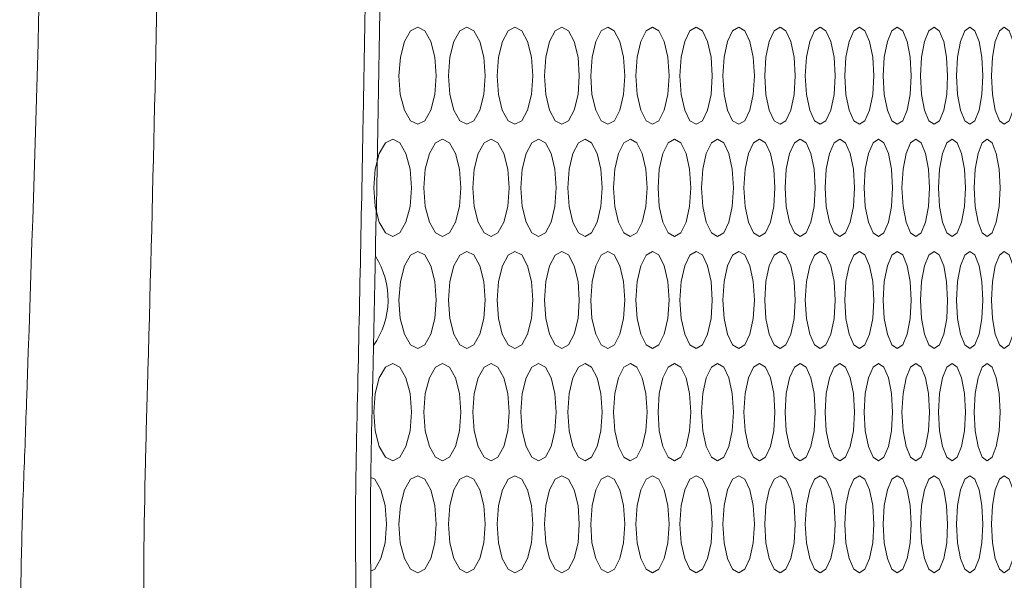
# Model space of a CAD drawing. Units: inches. Extents: x 6 to 414, y 6 to 291.
# Drawn here: x 226 to 232, y 143 to 146 of the extents above; entities that cross this region are included whole.
import ezdxf

# ---------------------------------------------------------------- set-up
doc = ezdxf.new("R2010")
doc.units = ezdxf.units.IN
doc.header["$MEASUREMENT"] = 0

# ---------------------------------------------------------------- blocks, each defined once
blk = doc.blocks.new('block 7532')
at = {"color": 7, "lineweight": 9, "true_color": 0xffffff}
blk.add_open_spline([(237.3302, 133.5595), (237.3292, 133.5596), (237.3283, 133.5597), (237.3254, 133.5599), (237.3201, 133.5603), (237.3082, 133.5612), (237.2912, 133.5625), (237.2739, 133.5638), (237.2514, 133.5655), (237.2231, 133.5676), (237.1951, 133.5697), (237.1614, 133.5722), (237.1222, 133.5752), (237.0827, 133.5782), (237.0377, 133.5815), (236.9871, 133.5853), (236.9365, 133.5891), (236.8803, 133.5934), (236.8185, 133.598), (236.7567, 133.6027), (236.6894, 133.6077), (236.6165, 133.6132), (236.5435, 133.6187), (236.465, 133.6245), (236.3809, 133.6309), (236.2967, 133.6372), (236.207, 133.6439), (236.1118, 133.651), (236.0166, 133.6582), (235.9158, 133.6657), (235.8094, 133.6737), (235.7031, 133.6817), (235.5912, 133.6901), (235.4738, 133.6989), (235.3563, 133.7077), (235.2333, 133.7169), (235.1048, 133.7266), (234.9763, 133.7362), (234.8423, 133.7462), (234.7028, 133.7567), (234.5633, 133.7672), (234.4182, 133.778), (234.2678, 133.7893), (234.1173, 133.8006), (233.9614, 133.8123), (233.7999, 133.8244), (233.6384, 133.8365), (233.4713, 133.8491), (233.2994, 133.862), (233.1273, 133.8749), (232.9503, 133.8882), (232.7661, 133.902), (232.5818, 133.9158), (232.3904, 133.9302), (232.2005, 133.9444), (232.0109, 133.9587), (231.8229, 133.9728), (231.6039, 133.9892), (231.5839, 133.9907), (231.5636, 133.9923), (231.5478, 133.9935), (231.533, 133.9946), (231.5221, 133.9954), (231.513, 133.9963), (231.5043, 133.9971), (231.4972, 133.998), (231.4899, 133.999), (231.4588, 134.0034), (231.4243, 134.0106), (231.3869, 134.0219), (231.3527, 134.0322), (231.3161, 134.0461), (231.2769, 134.0639), (231.2359, 134.0824), (231.1921, 134.1054), (231.1461, 134.1332), (231.1041, 134.1586), (231.0604, 134.1882), (231.0149, 134.2223), (230.9671, 134.2582), (230.9173, 134.2991), (230.8663, 134.3452), (230.8147, 134.3917), (230.7618, 134.4435), (230.708, 134.5005), (230.6551, 134.5566), (230.6013, 134.6177), (230.5472, 134.6837), (230.4914, 134.7515), (230.4353, 134.8245), (230.379, 134.9027), (230.3228, 134.9808), (230.2664, 135.064), (230.2102, 135.1522), (230.1537, 135.2408), (230.0973, 135.3345), (230.0414, 135.4328), (229.9852, 135.5316), (229.9295, 135.6352), (229.8745, 135.7432), (229.8191, 135.852), (229.7644, 135.9653), (229.7106, 136.083), (229.6564, 136.2017), (229.6031, 136.3249), (229.5509, 136.4522), (229.4987, 136.5793), (229.4477, 136.7106), (229.3979, 136.8457), (229.3479, 136.9816), (229.2991, 137.1214), (229.2518, 137.2649), (229.2042, 137.4093), (229.1581, 137.5574), (229.1135, 137.709), (229.0688, 137.8614), (229.0256, 138.0172), (228.9842, 138.1763), (228.9426, 138.3362), (228.9028, 138.4993), (228.8648, 138.6654), (228.8266, 138.8327), (228.7902, 139.003), (228.7559, 139.176), (228.722, 139.3474), (228.69, 139.5216), (228.6601, 139.698), (228.6304, 139.8737), (228.6027, 140.0517), (228.5771, 140.2318), (228.5515, 140.4129), (228.528, 140.5961), (228.5068, 140.7811), (228.4856, 140.9658), (228.4667, 141.1523), (228.4501, 141.3402), (228.4336, 141.5284), (228.4193, 141.7181), (228.4074, 141.9089), (228.3955, 142.1008), (228.3859, 142.2939), (228.3789, 142.4879), (228.3718, 142.6804), (228.3672, 142.8738), (228.3651, 143.0677), (228.363, 143.2604), (228.3634, 143.4537), (228.3661, 143.6471), (228.3688, 143.8453), (228.3739, 144.0437), (228.3786, 144.242), (228.3847, 144.5054), (228.39, 144.7687), (228.3951, 145.032), (228.4201, 146.3065), (228.4419, 147.5812), (228.4588, 148.856), (228.4756, 150.1294), (228.4874, 151.4028), (228.4952, 152.6764), (228.502, 153.782), (228.5057, 154.8877), (228.506, 155.9935), (228.5061, 156.3433), (228.5058, 156.6931), (228.5055, 157.043)], degree=3, knots=[0, 0, 0, 0, 1, 1, 1, 2, 2, 2, 3, 3, 3, 4, 4, 4, 5, 5, 5, 6, 6, 6, 7, 7, 7, 8, 8, 8, 9, 9, 9, 10, 10, 10, 11, 11, 11, 12, 12, 12, 13, 13, 13, 14, 14, 14, 15, 15, 15, 16, 16, 16, 17, 17, 17, 18, 18, 18, 19, 19, 19, 20, 20, 20, 21, 21, 21, 22, 22, 22, 23, 23, 23, 24, 24, 24, 25, 25, 25, 26, 26, 26, 27, 27, 27, 28, 28, 28, 29, 29, 29, 30, 30, 30, 31, 31, 31, 32, 32, 32, 33, 33, 33, 34, 34, 34, 35, 35, 35, 36, 36, 36, 37, 37, 37, 38, 38, 38, 39, 39, 39, 40, 40, 40, 41, 41, 41, 42, 42, 42, 43, 43, 43, 44, 44, 44, 45, 45, 45, 46, 46, 46, 47, 47, 47, 48, 48, 48, 49, 49, 49, 50, 50, 50, 51, 51, 51, 52, 52, 52, 53, 53, 53, 54, 54, 54, 55, 55, 55, 55], dxfattribs=at)
blk = doc.blocks.new('block 7749')
at = {"lineweight": 0}
blk.add_lwpolyline([(228.3657, 143.0418), (228.3897, 143.0534), (228.4272, 143.1187), (228.4527, 143.2148), (228.4611, 143.3285), (228.4527, 143.4426), (228.4273, 143.5384), (228.3896, 143.6038), (228.366, 143.6153)], dxfattribs=at)
blk = doc.blocks.new('block 7750')
at = {"lineweight": 0}
blk.add_lwpolyline([(228.8413, 143.3286), (228.8495, 143.2148), (228.8742, 143.1188), (228.9105, 143.0535), (228.9533, 143.0317), (228.9961, 143.0534), (229.032, 143.1187), (229.0563, 143.2148), (229.0644, 143.3285), (229.0563, 143.4426), (229.032, 143.5384), (228.996, 143.6038), (228.9534, 143.6255), (228.9104, 143.6037), (228.8742, 143.5385), (228.8497, 143.4427), (228.8413, 143.3286)], dxfattribs=at)
blk = doc.blocks.new('block 7751')
at = {"lineweight": 0}
blk.add_lwpolyline([(229.4277, 143.3286), (229.4354, 143.2148), (229.459, 143.1188), (229.4937, 143.0535), (229.5345, 143.0317), (229.5754, 143.0534), (229.6096, 143.1187), (229.6328, 143.2148), (229.6406, 143.3285), (229.6328, 143.4426), (229.6097, 143.5384), (229.5753, 143.6038), (229.5346, 143.6255), (229.4936, 143.6037), (229.4591, 143.5385), (229.4357, 143.4427), (229.4277, 143.3286)], dxfattribs=at)
blk = doc.blocks.new('block 7752')
at = {"lineweight": 0}
blk.add_lwpolyline([(229.9868, 143.3286), (229.9942, 143.2148), (230.0167, 143.1188), (230.0496, 143.0535), (230.0885, 143.0317), (230.1274, 143.0534), (230.16, 143.1187), (230.1821, 143.2148), (230.1894, 143.3285), (230.1821, 143.4426), (230.16, 143.5384), (230.1273, 143.6038), (230.0886, 143.6255), (230.0496, 143.6037), (230.0167, 143.5385), (229.9944, 143.4427), (229.9868, 143.3286)], dxfattribs=at)
blk = doc.blocks.new('block 7753')
at = {"lineweight": 0}
blk.add_lwpolyline([(230.5185, 143.3286), (230.5255, 143.2148), (230.5468, 143.1188), (230.5781, 143.0535), (230.6151, 143.0317), (230.652, 143.0534), (230.6828, 143.1187), (230.7038, 143.2148), (230.7108, 143.3285), (230.7038, 143.4426), (230.6829, 143.5384), (230.6519, 143.6038), (230.6151, 143.6255), (230.5781, 143.6037), (230.5469, 143.5385), (230.5257, 143.4427), (230.5185, 143.3286)], dxfattribs=at)
blk = doc.blocks.new('block 7754')
at = {"lineweight": 0}
blk.add_lwpolyline([(231.0226, 143.3286), (231.0292, 143.2148), (231.0494, 143.1188), (231.079, 143.0535), (231.114, 143.0317), (231.1489, 143.0534), (231.1781, 143.1187), (231.1979, 143.2148), (231.2045, 143.3285), (231.1979, 143.4426), (231.1781, 143.5384), (231.1488, 143.6038), (231.114, 143.6255), (231.079, 143.6037), (231.0495, 143.5385), (231.0294, 143.4427), (231.0226, 143.3286)], dxfattribs=at)
blk = doc.blocks.new('block 7755')
at = {"lineweight": 0}
blk.add_lwpolyline([(231.4989, 143.3286), (231.5051, 143.2148), (231.5242, 143.1188), (231.5521, 143.0535), (231.5851, 143.0317), (231.618, 143.0534), (231.6454, 143.1187), (231.6641, 143.2148), (231.6703, 143.3285), (231.6641, 143.4426), (231.6455, 143.5384), (231.6179, 143.6038), (231.5851, 143.6255), (231.5521, 143.6037), (231.5242, 143.5385), (231.5053, 143.4427), (231.4989, 143.3286)], dxfattribs=at)
blk = doc.blocks.new('block 7756')
at = {"lineweight": 0}
blk.add_lwpolyline([(231.9473, 143.3286), (231.9531, 143.2148), (231.971, 143.1188), (231.9973, 143.0535), (232.0282, 143.0317), (232.0591, 143.0534), (232.0848, 143.1187), (232.1024, 143.2148), (232.1082, 143.3285), (232.1024, 143.4426), (232.0849, 143.5384), (232.059, 143.6038), (232.0282, 143.6255), (231.9972, 143.6037), (231.9711, 143.5385), (231.9533, 143.4427), (231.9473, 143.3286)], dxfattribs=at)
blk = doc.blocks.new('block 7768')
at = {"lineweight": 0}
blk.add_lwpolyline([(228.6905, 144.0143), (228.6987, 143.9006), (228.7237, 143.8046), (228.7604, 143.7392), (228.8037, 143.7174), (228.8471, 143.7391), (228.8833, 143.8044), (228.9079, 143.9006), (228.9161, 144.0142), (228.9079, 144.1283), (228.8834, 144.2241), (228.847, 144.2895), (228.8038, 144.3112), (228.7604, 144.2894), (228.7238, 144.2242), (228.699, 144.1284), (228.6905, 144.0143)], dxfattribs=at)
blk = doc.blocks.new('block 7769')
at = {"lineweight": 0}
blk.add_lwpolyline([(229.2837, 144.0143), (229.2915, 143.9006), (229.3154, 143.8046), (229.3504, 143.7392), (229.3918, 143.7174), (229.4331, 143.7391), (229.4677, 143.8044), (229.4913, 143.9006), (229.4991, 144.0142), (229.4913, 144.1283), (229.4678, 144.2241), (229.4331, 144.2895), (229.3919, 144.3112), (229.3504, 144.2894), (229.3154, 144.2242), (229.2917, 144.1284), (229.2837, 144.0143)], dxfattribs=at)
blk = doc.blocks.new('block 7770')
at = {"lineweight": 0}
blk.add_lwpolyline([(229.8496, 144.0143), (229.8571, 143.9006), (229.8798, 143.8046), (229.9132, 143.7392), (229.9526, 143.7174), (229.992, 143.7391), (230.0249, 143.8044), (230.0473, 143.9006), (230.0548, 144.0142), (230.0473, 144.1283), (230.025, 144.2241), (229.9919, 144.2895), (229.9527, 144.3112), (229.9131, 144.2894), (229.8799, 144.2242), (229.8573, 144.1284), (229.8496, 144.0143)], dxfattribs=at)
blk = doc.blocks.new('block 7771')
at = {"lineweight": 0}
blk.add_lwpolyline([(230.3882, 144.0143), (230.3953, 143.9006), (230.4169, 143.8046), (230.4486, 143.7392), (230.486, 143.7174), (230.5234, 143.7391), (230.5547, 143.8044), (230.576, 143.9006), (230.583, 144.0142), (230.576, 144.1283), (230.5548, 144.2241), (230.5233, 144.2895), (230.4861, 144.3112), (230.4485, 144.2894), (230.4169, 144.2242), (230.3954, 144.1284), (230.3882, 144.0143)], dxfattribs=at)
blk = doc.blocks.new('block 7772')
at = {"lineweight": 0}
blk.add_lwpolyline([(230.8992, 144.0143), (230.9059, 143.9006), (230.9264, 143.8046), (230.9564, 143.7392), (230.9918, 143.7174), (231.0273, 143.7391), (231.0569, 143.8044), (231.077, 143.9006), (231.0836, 144.0142), (231.077, 144.1283), (231.0569, 144.2241), (231.0272, 144.2895), (230.9919, 144.3112), (230.9563, 144.2894), (230.9264, 144.2242), (230.9061, 144.1284), (230.8992, 144.0143)], dxfattribs=at)
blk = doc.blocks.new('block 7773')
at = {"lineweight": 0}
blk.add_lwpolyline([(231.3824, 144.0143), (231.3888, 143.9006), (231.4081, 143.8046), (231.4365, 143.7392), (231.4699, 143.7174), (231.5033, 143.7391), (231.5312, 143.8044), (231.5502, 143.9006), (231.5565, 144.0142), (231.5502, 144.1283), (231.5313, 144.2241), (231.5032, 144.2895), (231.47, 144.3112), (231.4364, 144.2894), (231.4082, 144.2242), (231.389, 144.1284), (231.3824, 144.0143)], dxfattribs=at)
blk = doc.blocks.new('block 7774')
at = {"lineweight": 0}
blk.add_lwpolyline([(231.8378, 144.0143), (231.8438, 143.9006), (231.862, 143.8046), (231.8886, 143.7392), (231.92, 143.7174), (231.9514, 143.7391), (231.9776, 143.8044), (231.9954, 143.9006), (232.0013, 144.0142), (231.9954, 144.1283), (231.9777, 144.2241), (231.9513, 144.2895), (231.9201, 144.3112), (231.8886, 144.2894), (231.862, 144.2242), (231.8439, 144.1284), (231.8378, 144.0143)], dxfattribs=at)
blk = doc.blocks.new('block 7786')
at = {"lineweight": 0}
blk.add_lwpolyline([(228.538, 144.7), (228.5463, 144.5863), (228.5716, 144.4903), (228.6087, 144.4249), (228.6525, 144.4031), (228.6963, 144.4249), (228.733, 144.4901), (228.7579, 144.5863), (228.7661, 144.6999), (228.7579, 144.8141), (228.733, 144.9098), (228.6962, 144.9753), (228.6526, 144.997), (228.6086, 144.9751), (228.5717, 144.91), (228.5465, 144.8142), (228.538, 144.7)], dxfattribs=at)
blk = doc.blocks.new('block 7787')
at = {"lineweight": 0}
blk.add_lwpolyline([(229.1379, 144.7), (229.1458, 144.5863), (229.17, 144.4903), (229.2055, 144.4249), (229.2473, 144.4031), (229.2892, 144.4249), (229.3242, 144.4901), (229.348, 144.5863), (229.3559, 144.6999), (229.348, 144.8141), (229.3242, 144.9098), (229.2891, 144.9753), (229.2474, 144.997), (229.2054, 144.9751), (229.1701, 144.91), (229.1461, 144.8142), (229.1379, 144.7)], dxfattribs=at)
blk = doc.blocks.new('block 7788')
at = {"lineweight": 0}
blk.add_lwpolyline([(229.7107, 144.7), (229.7182, 144.5863), (229.7413, 144.4903), (229.7751, 144.4249), (229.815, 144.4031), (229.8549, 144.4249), (229.8882, 144.4901), (229.9109, 144.5863), (229.9184, 144.6999), (229.9109, 144.8141), (229.8883, 144.9098), (229.8548, 144.9753), (229.815, 144.997), (229.775, 144.9751), (229.7413, 144.91), (229.7184, 144.8142), (229.7107, 144.7)], dxfattribs=at)
blk = doc.blocks.new('block 7789')
at = {"lineweight": 0}
blk.add_lwpolyline([(230.2561, 144.7), (230.2633, 144.5863), (230.2852, 144.4903), (230.3173, 144.4249), (230.3552, 144.4031), (230.3932, 144.4249), (230.4248, 144.4901), (230.4464, 144.5863), (230.4535, 144.6999), (230.4464, 144.8141), (230.4249, 144.9098), (230.3931, 144.9753), (230.3553, 144.997), (230.3173, 144.9751), (230.2852, 144.91), (230.2635, 144.8142), (230.2561, 144.7)], dxfattribs=at)
blk = doc.blocks.new('block 7790')
at = {"lineweight": 0}
blk.add_lwpolyline([(230.774, 144.7), (230.7808, 144.5863), (230.8016, 144.4903), (230.8321, 144.4249), (230.868, 144.4031), (230.9039, 144.4249), (230.9339, 144.4901), (230.9543, 144.5863), (230.9611, 144.6999), (230.9543, 144.8141), (230.934, 144.9098), (230.9038, 144.9753), (230.868, 144.997), (230.832, 144.9751), (230.8016, 144.91), (230.781, 144.8142), (230.774, 144.7)], dxfattribs=at)
blk = doc.blocks.new('block 7791')
at = {"lineweight": 0}
blk.add_lwpolyline([(231.2642, 144.7), (231.2707, 144.5863), (231.2903, 144.4903), (231.3191, 144.4249), (231.353, 144.4031), (231.3869, 144.4249), (231.4152, 144.4901), (231.4345, 144.5863), (231.4409, 144.6999), (231.4345, 144.8141), (231.4153, 144.9098), (231.3868, 144.9753), (231.3531, 144.997), (231.319, 144.9751), (231.2903, 144.91), (231.2708, 144.8142), (231.2642, 144.7)], dxfattribs=at)
blk = doc.blocks.new('block 7792')
at = {"lineweight": 0}
blk.add_lwpolyline([(231.7266, 144.7), (231.7326, 144.5863), (231.7511, 144.4903), (231.7782, 144.4249), (231.8101, 144.4031), (231.842, 144.4249), (231.8687, 144.4901), (231.8868, 144.5863), (231.8928, 144.6999), (231.8867, 144.8141), (231.8687, 144.9098), (231.8419, 144.9753), (231.8102, 144.997), (231.7781, 144.9751), (231.7512, 144.91), (231.7328, 144.8142), (231.7266, 144.7)], dxfattribs=at)
blk = doc.blocks.new('block 7793')
at = {"lineweight": 0}
blk.add_lwpolyline([(232.1609, 144.7), (232.1666, 144.5863), (232.1839, 144.4903), (232.2093, 144.4249), (232.2392, 144.4031), (232.2691, 144.4249), (232.294, 144.4901), (232.3109, 144.5863), (232.3166, 144.6999), (232.3109, 144.8141), (232.294, 144.9098), (232.269, 144.9753), (232.2393, 144.997), (232.2093, 144.9751), (232.184, 144.91), (232.1668, 144.8142), (232.1609, 144.7)], dxfattribs=at)
blk = doc.blocks.new('block 7804')
at = {"lineweight": 0}
blk.add_lwpolyline([(228.3838, 145.3858), (228.3922, 145.272), (228.4178, 145.176), (228.4553, 145.1106), (228.4996, 145.0888), (228.5439, 145.1106), (228.5809, 145.1758), (228.6061, 145.272), (228.6145, 145.3857), (228.6061, 145.4998), (228.581, 145.5955), (228.5438, 145.661), (228.4997, 145.6827), (228.4552, 145.6609), (228.4178, 145.5957), (228.3925, 145.4999), (228.3838, 145.3858)], dxfattribs=at)
blk = doc.blocks.new('block 7805')
at = {"lineweight": 0}
blk.add_lwpolyline([(228.9905, 145.3858), (228.9985, 145.272), (229.0229, 145.176), (229.0588, 145.1106), (229.1012, 145.0888), (229.1435, 145.1106), (229.1789, 145.1758), (229.203, 145.272), (229.211, 145.3857), (229.203, 145.4998), (229.179, 145.5955), (229.1434, 145.661), (229.1012, 145.6827), (229.0587, 145.6609), (229.023, 145.5957), (228.9987, 145.4999), (228.9905, 145.3858)], dxfattribs=at)
blk = doc.blocks.new('block 7806')
at = {"lineweight": 0}
blk.add_lwpolyline([(229.57, 145.3858), (229.5777, 145.272), (229.601, 145.176), (229.6352, 145.1106), (229.6756, 145.0888), (229.716, 145.1106), (229.7498, 145.1758), (229.7727, 145.272), (229.7803, 145.3857), (229.7727, 145.4998), (229.7498, 145.5955), (229.7159, 145.661), (229.6757, 145.6827), (229.6352, 145.6609), (229.6011, 145.5957), (229.5779, 145.4999), (229.57, 145.3858)], dxfattribs=at)
blk = doc.blocks.new('block 7807')
at = {"lineweight": 0}
blk.add_lwpolyline([(230.1223, 145.3858), (230.1296, 145.272), (230.1518, 145.176), (230.1843, 145.1106), (230.2228, 145.0888), (230.2612, 145.1106), (230.2933, 145.1758), (230.3151, 145.272), (230.3223, 145.3857), (230.3151, 145.4998), (230.2933, 145.5955), (230.2611, 145.661), (230.2228, 145.6827), (230.1843, 145.6609), (230.1518, 145.5957), (230.1298, 145.4999), (230.1223, 145.3858)], dxfattribs=at)
blk = doc.blocks.new('block 7808')
at = {"lineweight": 0}
blk.add_lwpolyline([(230.6471, 145.3858), (230.654, 145.272), (230.6751, 145.176), (230.706, 145.1106), (230.7424, 145.0888), (230.7788, 145.1106), (230.8092, 145.1758), (230.8299, 145.272), (230.8368, 145.3857), (230.8299, 145.4998), (230.8093, 145.5955), (230.7787, 145.661), (230.7425, 145.6827), (230.7059, 145.6609), (230.6751, 145.5957), (230.6542, 145.4999), (230.6471, 145.3858)], dxfattribs=at)
blk = doc.blocks.new('block 7809')
at = {"lineweight": 0}
blk.add_lwpolyline([(231.1443, 145.3858), (231.1508, 145.272), (231.1707, 145.176), (231.1999, 145.1106), (231.2343, 145.0888), (231.2688, 145.1106), (231.2975, 145.1758), (231.3171, 145.272), (231.3235, 145.3857), (231.317, 145.4998), (231.2976, 145.5955), (231.2687, 145.661), (231.2344, 145.6827), (231.1999, 145.6609), (231.1708, 145.5957), (231.151, 145.4999), (231.1443, 145.3858)], dxfattribs=at)
blk = doc.blocks.new('block 7810')
at = {"lineweight": 0}
blk.add_lwpolyline([(231.6136, 145.3858), (231.6198, 145.272), (231.6385, 145.176), (231.666, 145.1106), (231.6985, 145.0888), (231.7309, 145.1106), (231.7579, 145.1758), (231.7763, 145.272), (231.7824, 145.3857), (231.7763, 145.4998), (231.758, 145.5955), (231.7308, 145.661), (231.6985, 145.6827), (231.666, 145.6609), (231.6386, 145.5957), (231.6199, 145.4999), (231.6136, 145.3858)], dxfattribs=at)
blk = doc.blocks.new('block 7811')
at = {"lineweight": 0}
blk.add_lwpolyline([(232.055, 145.3858), (232.0608, 145.272), (232.0784, 145.176), (232.1042, 145.1106), (232.1346, 145.0888), (232.1649, 145.1106), (232.1903, 145.1758), (232.2075, 145.272), (232.2133, 145.3857), (232.2075, 145.4998), (232.1903, 145.5955), (232.1649, 145.661), (232.1346, 145.6827), (232.1041, 145.6609), (232.0784, 145.5957), (232.0609, 145.4999), (232.055, 145.3858)], dxfattribs=at)
blk = doc.blocks.new('block 7822')
at = {"lineweight": 0}
blk.add_lwpolyline([(228.8413, 146.0715), (228.8495, 145.9577), (228.8742, 145.8617), (228.9105, 145.7964), (228.9533, 145.7746), (228.9961, 145.7963), (229.032, 145.8615), (229.0563, 145.9577), (229.0644, 146.0714), (229.0563, 146.1855), (229.032, 146.2813), (228.996, 146.3467), (228.9534, 146.3684), (228.9104, 146.3466), (228.8742, 146.2814), (228.8497, 146.1856), (228.8413, 146.0715)], dxfattribs=at)
blk = doc.blocks.new('block 7823')
at = {"lineweight": 0}
blk.add_lwpolyline([(229.4277, 146.0715), (229.4354, 145.9577), (229.459, 145.8617), (229.4937, 145.7964), (229.5345, 145.7746), (229.5754, 145.7963), (229.6096, 145.8615), (229.6328, 145.9577), (229.6406, 146.0714), (229.6328, 146.1855), (229.6097, 146.2813), (229.5753, 146.3467), (229.5346, 146.3684), (229.4936, 146.3466), (229.4591, 146.2814), (229.4357, 146.1856), (229.4277, 146.0715)], dxfattribs=at)
blk = doc.blocks.new('block 7824')
at = {"lineweight": 0}
blk.add_lwpolyline([(229.9868, 146.0715), (229.9942, 145.9577), (230.0167, 145.8617), (230.0496, 145.7964), (230.0885, 145.7746), (230.1274, 145.7963), (230.16, 145.8615), (230.1821, 145.9577), (230.1894, 146.0714), (230.1821, 146.1855), (230.16, 146.2813), (230.1273, 146.3467), (230.0886, 146.3684), (230.0496, 146.3466), (230.0167, 146.2814), (229.9944, 146.1856), (229.9868, 146.0715)], dxfattribs=at)
blk = doc.blocks.new('block 7825')
at = {"lineweight": 0}
blk.add_lwpolyline([(230.5185, 146.0715), (230.5255, 145.9577), (230.5468, 145.8617), (230.5781, 145.7964), (230.6151, 145.7746), (230.652, 145.7963), (230.6828, 145.8615), (230.7038, 145.9577), (230.7108, 146.0714), (230.7038, 146.1855), (230.6829, 146.2813), (230.6519, 146.3467), (230.6151, 146.3684), (230.5781, 146.3466), (230.5469, 146.2814), (230.5257, 146.1856), (230.5185, 146.0715)], dxfattribs=at)
blk = doc.blocks.new('block 7826')
at = {"lineweight": 0}
blk.add_lwpolyline([(231.0226, 146.0715), (231.0292, 145.9577), (231.0494, 145.8617), (231.079, 145.7964), (231.114, 145.7746), (231.1489, 145.7963), (231.1781, 145.8615), (231.1979, 145.9577), (231.2045, 146.0714), (231.1979, 146.1855), (231.1781, 146.2813), (231.1488, 146.3467), (231.114, 146.3684), (231.079, 146.3466), (231.0495, 146.2814), (231.0294, 146.1856), (231.0226, 146.0715)], dxfattribs=at)
blk = doc.blocks.new('block 7827')
at = {"lineweight": 0}
blk.add_lwpolyline([(231.4989, 146.0715), (231.5051, 145.9577), (231.5242, 145.8617), (231.5521, 145.7964), (231.5851, 145.7746), (231.618, 145.7963), (231.6454, 145.8615), (231.6641, 145.9577), (231.6703, 146.0714), (231.6641, 146.1855), (231.6455, 146.2813), (231.6179, 146.3467), (231.5851, 146.3684), (231.5521, 146.3466), (231.5242, 146.2814), (231.5053, 146.1856), (231.4989, 146.0715)], dxfattribs=at)
blk = doc.blocks.new('block 7828')
at = {"lineweight": 0}
blk.add_lwpolyline([(231.9473, 146.0715), (231.9531, 145.9577), (231.971, 145.8617), (231.9973, 145.7964), (232.0282, 145.7746), (232.0591, 145.7963), (232.0848, 145.8615), (232.1024, 145.9577), (232.1082, 146.0714), (232.1024, 146.1855), (232.0849, 146.2813), (232.059, 146.3467), (232.0282, 146.3684), (231.9972, 146.3466), (231.9711, 146.2814), (231.9533, 146.1856), (231.9473, 146.0715)], dxfattribs=at)
blk = doc.blocks.new('block 9654')
at = {"lineweight": 0}
blk.add_lwpolyline([(232.1609, 146.0715), (232.1666, 145.9577), (232.1839, 145.8617), (232.2093, 145.7964), (232.2392, 145.7746), (232.2691, 145.7963), (232.294, 145.8615), (232.3109, 145.9577), (232.3166, 146.0714), (232.3109, 146.1855), (232.294, 146.2813), (232.269, 146.3467), (232.2393, 146.3684), (232.2093, 146.3466), (232.184, 146.2814), (232.1668, 146.1856), (232.1609, 146.0715)], dxfattribs=at)
blk = doc.blocks.new('block 9655')
at = {"lineweight": 0}
blk.add_lwpolyline([(231.7266, 146.0715), (231.7326, 145.9577), (231.7511, 145.8617), (231.7782, 145.7964), (231.8101, 145.7746), (231.842, 145.7963), (231.8687, 145.8615), (231.8868, 145.9577), (231.8928, 146.0714), (231.8867, 146.1855), (231.8687, 146.2813), (231.8419, 146.3467), (231.8102, 146.3684), (231.7781, 146.3466), (231.7512, 146.2814), (231.7328, 146.1856), (231.7266, 146.0715)], dxfattribs=at)
blk = doc.blocks.new('block 9656')
at = {"lineweight": 0}
blk.add_lwpolyline([(231.2642, 146.0715), (231.2707, 145.9577), (231.2903, 145.8617), (231.3191, 145.7964), (231.353, 145.7746), (231.3869, 145.7963), (231.4152, 145.8615), (231.4345, 145.9577), (231.4409, 146.0714), (231.4345, 146.1855), (231.4153, 146.2813), (231.3868, 146.3467), (231.3531, 146.3684), (231.319, 146.3466), (231.2903, 146.2814), (231.2708, 146.1856), (231.2642, 146.0715)], dxfattribs=at)
blk = doc.blocks.new('block 9657')
at = {"lineweight": 0}
blk.add_lwpolyline([(230.774, 146.0715), (230.7808, 145.9577), (230.8016, 145.8617), (230.8321, 145.7964), (230.868, 145.7746), (230.9039, 145.7963), (230.9339, 145.8615), (230.9543, 145.9577), (230.9611, 146.0714), (230.9543, 146.1855), (230.934, 146.2813), (230.9038, 146.3467), (230.868, 146.3684), (230.832, 146.3466), (230.8016, 146.2814), (230.781, 146.1856), (230.774, 146.0715)], dxfattribs=at)
blk = doc.blocks.new('block 9658')
at = {"lineweight": 0}
blk.add_lwpolyline([(230.2561, 146.0715), (230.2633, 145.9577), (230.2852, 145.8617), (230.3173, 145.7964), (230.3552, 145.7746), (230.3932, 145.7963), (230.4248, 145.8615), (230.4464, 145.9577), (230.4535, 146.0714), (230.4464, 146.1855), (230.4249, 146.2813), (230.3931, 146.3467), (230.3553, 146.3684), (230.3173, 146.3466), (230.2852, 146.2814), (230.2635, 146.1856), (230.2561, 146.0715)], dxfattribs=at)
blk = doc.blocks.new('block 9659')
at = {"lineweight": 0}
blk.add_lwpolyline([(229.7107, 146.0715), (229.7182, 145.9577), (229.7413, 145.8617), (229.7751, 145.7964), (229.815, 145.7746), (229.8549, 145.7963), (229.8882, 145.8615), (229.9109, 145.9577), (229.9184, 146.0714), (229.9109, 146.1855), (229.8883, 146.2813), (229.8548, 146.3467), (229.815, 146.3684), (229.775, 146.3466), (229.7413, 146.2814), (229.7184, 146.1856), (229.7107, 146.0715)], dxfattribs=at)
blk = doc.blocks.new('block 9660')
at = {"lineweight": 0}
blk.add_lwpolyline([(229.1379, 146.0715), (229.1458, 145.9577), (229.17, 145.8617), (229.2055, 145.7964), (229.2473, 145.7746), (229.2892, 145.7963), (229.3242, 145.8615), (229.348, 145.9577), (229.3559, 146.0714), (229.348, 146.1855), (229.3242, 146.2813), (229.2891, 146.3467), (229.2474, 146.3684), (229.2054, 146.3466), (229.1701, 146.2814), (229.1461, 146.1856), (229.1379, 146.0715)], dxfattribs=at)
blk = doc.blocks.new('block 9661')
at = {"lineweight": 0}
blk.add_lwpolyline([(228.538, 146.0715), (228.5463, 145.9577), (228.5716, 145.8617), (228.6087, 145.7964), (228.6525, 145.7746), (228.6963, 145.7963), (228.733, 145.8615), (228.7579, 145.9577), (228.7661, 146.0714), (228.7579, 146.1855), (228.733, 146.2813), (228.6962, 146.3467), (228.6526, 146.3684), (228.6086, 146.3466), (228.5717, 146.2814), (228.5465, 146.1856), (228.538, 146.0715)], dxfattribs=at)
blk = doc.blocks.new('block 9673')
at = {"lineweight": 0}
blk.add_lwpolyline([(231.8378, 145.3858), (231.8438, 145.272), (231.862, 145.176), (231.8886, 145.1106), (231.92, 145.0888), (231.9514, 145.1106), (231.9776, 145.1758), (231.9954, 145.272), (232.0013, 145.3857), (231.9954, 145.4998), (231.9777, 145.5955), (231.9513, 145.661), (231.9201, 145.6827), (231.8886, 145.6609), (231.862, 145.5957), (231.8439, 145.4999), (231.8378, 145.3858)], dxfattribs=at)
blk = doc.blocks.new('block 9674')
at = {"lineweight": 0}
blk.add_lwpolyline([(231.3824, 145.3858), (231.3888, 145.272), (231.4081, 145.176), (231.4365, 145.1106), (231.4699, 145.0888), (231.5033, 145.1106), (231.5312, 145.1758), (231.5502, 145.272), (231.5565, 145.3857), (231.5502, 145.4998), (231.5313, 145.5955), (231.5032, 145.661), (231.47, 145.6827), (231.4364, 145.6609), (231.4082, 145.5957), (231.389, 145.4999), (231.3824, 145.3858)], dxfattribs=at)
blk = doc.blocks.new('block 9675')
at = {"lineweight": 0}
blk.add_lwpolyline([(230.8992, 145.3858), (230.9059, 145.272), (230.9264, 145.176), (230.9564, 145.1106), (230.9918, 145.0888), (231.0273, 145.1106), (231.0569, 145.1758), (231.077, 145.272), (231.0836, 145.3857), (231.077, 145.4998), (231.0569, 145.5955), (231.0272, 145.661), (230.9919, 145.6827), (230.9563, 145.6609), (230.9264, 145.5957), (230.9061, 145.4999), (230.8992, 145.3858)], dxfattribs=at)
blk = doc.blocks.new('block 9676')
at = {"lineweight": 0}
blk.add_lwpolyline([(230.3882, 145.3858), (230.3953, 145.272), (230.4169, 145.176), (230.4486, 145.1106), (230.486, 145.0888), (230.5234, 145.1106), (230.5547, 145.1758), (230.576, 145.272), (230.583, 145.3857), (230.576, 145.4998), (230.5548, 145.5955), (230.5233, 145.661), (230.4861, 145.6827), (230.4485, 145.6609), (230.4169, 145.5957), (230.3954, 145.4999), (230.3882, 145.3858)], dxfattribs=at)
blk = doc.blocks.new('block 9677')
at = {"lineweight": 0}
blk.add_lwpolyline([(229.8496, 145.3858), (229.8571, 145.272), (229.8798, 145.176), (229.9132, 145.1106), (229.9526, 145.0888), (229.992, 145.1106), (230.0249, 145.1758), (230.0473, 145.272), (230.0548, 145.3857), (230.0473, 145.4998), (230.025, 145.5955), (229.9919, 145.661), (229.9527, 145.6827), (229.9131, 145.6609), (229.8799, 145.5957), (229.8573, 145.4999), (229.8496, 145.3858)], dxfattribs=at)
blk = doc.blocks.new('block 9678')
at = {"lineweight": 0}
blk.add_lwpolyline([(229.2837, 145.3858), (229.2915, 145.272), (229.3154, 145.176), (229.3504, 145.1106), (229.3918, 145.0888), (229.4331, 145.1106), (229.4677, 145.1758), (229.4913, 145.272), (229.4991, 145.3857), (229.4913, 145.4998), (229.4678, 145.5955), (229.4331, 145.661), (229.3919, 145.6827), (229.3504, 145.6609), (229.3154, 145.5957), (229.2917, 145.4999), (229.2837, 145.3858)], dxfattribs=at)
blk = doc.blocks.new('block 9679')
at = {"lineweight": 0}
blk.add_lwpolyline([(228.6905, 145.3858), (228.6987, 145.272), (228.7237, 145.176), (228.7604, 145.1106), (228.8037, 145.0888), (228.8471, 145.1106), (228.8833, 145.1758), (228.9079, 145.272), (228.9161, 145.3857), (228.9079, 145.4998), (228.8834, 145.5955), (228.847, 145.661), (228.8038, 145.6827), (228.7604, 145.6609), (228.7238, 145.5957), (228.699, 145.4999), (228.6905, 145.3858)], dxfattribs=at)
blk = doc.blocks.new('block 9691')
at = {"lineweight": 0}
blk.add_lwpolyline([(231.9473, 144.7), (231.9531, 144.5863), (231.971, 144.4903), (231.9973, 144.4249), (232.0282, 144.4031), (232.0591, 144.4249), (232.0848, 144.4901), (232.1024, 144.5863), (232.1082, 144.6999), (232.1024, 144.8141), (232.0849, 144.9098), (232.059, 144.9753), (232.0282, 144.997), (231.9972, 144.9751), (231.9711, 144.91), (231.9533, 144.8142), (231.9473, 144.7)], dxfattribs=at)
blk = doc.blocks.new('block 9692')
at = {"lineweight": 0}
blk.add_lwpolyline([(231.4989, 144.7), (231.5051, 144.5863), (231.5242, 144.4903), (231.5521, 144.4249), (231.5851, 144.4031), (231.618, 144.4249), (231.6454, 144.4901), (231.6641, 144.5863), (231.6703, 144.6999), (231.6641, 144.8141), (231.6455, 144.9098), (231.6179, 144.9753), (231.5851, 144.997), (231.5521, 144.9751), (231.5242, 144.91), (231.5053, 144.8142), (231.4989, 144.7)], dxfattribs=at)
blk = doc.blocks.new('block 9693')
at = {"lineweight": 0}
blk.add_lwpolyline([(231.0226, 144.7), (231.0292, 144.5863), (231.0494, 144.4903), (231.079, 144.4249), (231.114, 144.4031), (231.1489, 144.4249), (231.1781, 144.4901), (231.1979, 144.5863), (231.2045, 144.6999), (231.1979, 144.8141), (231.1781, 144.9098), (231.1488, 144.9753), (231.114, 144.997), (231.079, 144.9751), (231.0495, 144.91), (231.0294, 144.8142), (231.0226, 144.7)], dxfattribs=at)
blk = doc.blocks.new('block 9694')
at = {"lineweight": 0}
blk.add_lwpolyline([(230.5185, 144.7), (230.5255, 144.5863), (230.5468, 144.4903), (230.5781, 144.4249), (230.6151, 144.4031), (230.652, 144.4249), (230.6828, 144.4901), (230.7038, 144.5863), (230.7108, 144.6999), (230.7038, 144.8141), (230.6829, 144.9098), (230.6519, 144.9753), (230.6151, 144.997), (230.5781, 144.9751), (230.5469, 144.91), (230.5257, 144.8142), (230.5185, 144.7)], dxfattribs=at)
blk = doc.blocks.new('block 9695')
at = {"lineweight": 0}
blk.add_lwpolyline([(229.9868, 144.7), (229.9942, 144.5863), (230.0167, 144.4903), (230.0496, 144.4249), (230.0885, 144.4031), (230.1274, 144.4249), (230.16, 144.4901), (230.1821, 144.5863), (230.1894, 144.6999), (230.1821, 144.8141), (230.16, 144.9098), (230.1273, 144.9753), (230.0886, 144.997), (230.0496, 144.9751), (230.0167, 144.91), (229.9944, 144.8142), (229.9868, 144.7)], dxfattribs=at)
blk = doc.blocks.new('block 9696')
at = {"lineweight": 0}
blk.add_lwpolyline([(229.4277, 144.7), (229.4354, 144.5863), (229.459, 144.4903), (229.4937, 144.4249), (229.5345, 144.4031), (229.5754, 144.4249), (229.6096, 144.4901), (229.6328, 144.5863), (229.6406, 144.6999), (229.6328, 144.8141), (229.6097, 144.9098), (229.5753, 144.9753), (229.5346, 144.997), (229.4936, 144.9751), (229.4591, 144.91), (229.4357, 144.8142), (229.4277, 144.7)], dxfattribs=at)
blk = doc.blocks.new('block 9697')
at = {"lineweight": 0}
blk.add_lwpolyline([(228.8413, 144.7), (228.8495, 144.5863), (228.8742, 144.4903), (228.9105, 144.4249), (228.9533, 144.4031), (228.9961, 144.4249), (229.032, 144.4901), (229.0563, 144.5863), (229.0644, 144.6999), (229.0563, 144.8141), (229.032, 144.9098), (228.996, 144.9753), (228.9534, 144.997), (228.9104, 144.9751), (228.8742, 144.91), (228.8497, 144.8142), (228.8413, 144.7)], dxfattribs=at)
blk = doc.blocks.new('block 9698')
at = {"lineweight": 0}
blk.add_open_spline([(228.3823, 144.4213), (228.4965, 144.5844), (228.5011, 144.8003), (228.3938, 144.968)], degree=3, dxfattribs=at)
blk = doc.blocks.new('block 9709')
at = {"lineweight": 0}
blk.add_lwpolyline([(232.055, 144.0143), (232.0608, 143.9006), (232.0784, 143.8046), (232.1042, 143.7392), (232.1346, 143.7174), (232.1649, 143.7391), (232.1903, 143.8044), (232.2075, 143.9006), (232.2133, 144.0142), (232.2075, 144.1283), (232.1903, 144.2241), (232.1649, 144.2895), (232.1346, 144.3112), (232.1041, 144.2894), (232.0784, 144.2242), (232.0609, 144.1284), (232.055, 144.0143)], dxfattribs=at)
blk = doc.blocks.new('block 9710')
at = {"lineweight": 0}
blk.add_lwpolyline([(231.6136, 144.0143), (231.6198, 143.9006), (231.6385, 143.8046), (231.666, 143.7392), (231.6985, 143.7174), (231.7309, 143.7391), (231.7579, 143.8044), (231.7763, 143.9006), (231.7824, 144.0142), (231.7763, 144.1283), (231.758, 144.2241), (231.7308, 144.2895), (231.6985, 144.3112), (231.666, 144.2894), (231.6386, 144.2242), (231.6199, 144.1284), (231.6136, 144.0143)], dxfattribs=at)
blk = doc.blocks.new('block 9711')
at = {"lineweight": 0}
blk.add_lwpolyline([(231.1443, 144.0143), (231.1508, 143.9006), (231.1707, 143.8046), (231.1999, 143.7392), (231.2343, 143.7174), (231.2688, 143.7391), (231.2975, 143.8044), (231.3171, 143.9006), (231.3235, 144.0142), (231.317, 144.1283), (231.2976, 144.2241), (231.2687, 144.2895), (231.2344, 144.3112), (231.1999, 144.2894), (231.1708, 144.2242), (231.151, 144.1284), (231.1443, 144.0143)], dxfattribs=at)
blk = doc.blocks.new('block 9712')
at = {"lineweight": 0}
blk.add_lwpolyline([(230.6471, 144.0143), (230.654, 143.9006), (230.6751, 143.8046), (230.706, 143.7392), (230.7424, 143.7174), (230.7788, 143.7391), (230.8092, 143.8044), (230.8299, 143.9006), (230.8368, 144.0142), (230.8299, 144.1283), (230.8093, 144.2241), (230.7787, 144.2895), (230.7425, 144.3112), (230.7059, 144.2894), (230.6751, 144.2242), (230.6542, 144.1284), (230.6471, 144.0143)], dxfattribs=at)
blk = doc.blocks.new('block 9713')
at = {"lineweight": 0}
blk.add_lwpolyline([(230.1223, 144.0143), (230.1296, 143.9006), (230.1518, 143.8046), (230.1843, 143.7392), (230.2228, 143.7174), (230.2612, 143.7391), (230.2933, 143.8044), (230.3151, 143.9006), (230.3223, 144.0142), (230.3151, 144.1283), (230.2933, 144.2241), (230.2611, 144.2895), (230.2228, 144.3112), (230.1843, 144.2894), (230.1518, 144.2242), (230.1298, 144.1284), (230.1223, 144.0143)], dxfattribs=at)
blk = doc.blocks.new('block 9714')
at = {"lineweight": 0}
blk.add_lwpolyline([(229.57, 144.0143), (229.5777, 143.9006), (229.601, 143.8046), (229.6352, 143.7392), (229.6756, 143.7174), (229.716, 143.7391), (229.7498, 143.8044), (229.7727, 143.9006), (229.7803, 144.0142), (229.7727, 144.1283), (229.7498, 144.2241), (229.7159, 144.2895), (229.6757, 144.3112), (229.6352, 144.2894), (229.6011, 144.2242), (229.5779, 144.1284), (229.57, 144.0143)], dxfattribs=at)
blk = doc.blocks.new('block 9715')
at = {"lineweight": 0}
blk.add_lwpolyline([(228.9905, 144.0143), (228.9985, 143.9006), (229.0229, 143.8046), (229.0588, 143.7392), (229.1012, 143.7174), (229.1435, 143.7391), (229.1789, 143.8044), (229.203, 143.9006), (229.211, 144.0142), (229.203, 144.1283), (229.179, 144.2241), (229.1434, 144.2895), (229.1012, 144.3112), (229.0587, 144.2894), (229.023, 144.2242), (228.9987, 144.1284), (228.9905, 144.0143)], dxfattribs=at)
blk = doc.blocks.new('block 9716')
at = {"lineweight": 0}
blk.add_lwpolyline([(228.3838, 144.0143), (228.3922, 143.9006), (228.4178, 143.8046), (228.4553, 143.7392), (228.4996, 143.7174), (228.5439, 143.7391), (228.5809, 143.8044), (228.6061, 143.9006), (228.6145, 144.0142), (228.6061, 144.1283), (228.581, 144.2241), (228.5438, 144.2895), (228.4997, 144.3112), (228.4552, 144.2894), (228.4178, 144.2242), (228.3925, 144.1284), (228.3838, 144.0143)], dxfattribs=at)
blk = doc.blocks.new('block 9727')
at = {"lineweight": 0}
blk.add_lwpolyline([(232.1609, 143.3286), (232.1666, 143.2148), (232.1839, 143.1188), (232.2093, 143.0535), (232.2392, 143.0317), (232.2691, 143.0534), (232.294, 143.1187), (232.3109, 143.2148), (232.3166, 143.3285), (232.3109, 143.4426), (232.294, 143.5384), (232.269, 143.6038), (232.2393, 143.6255), (232.2093, 143.6037), (232.184, 143.5385), (232.1668, 143.4427), (232.1609, 143.3286)], dxfattribs=at)
blk = doc.blocks.new('block 9728')
at = {"lineweight": 0}
blk.add_lwpolyline([(231.7266, 143.3286), (231.7326, 143.2148), (231.7511, 143.1188), (231.7782, 143.0535), (231.8101, 143.0317), (231.842, 143.0534), (231.8687, 143.1187), (231.8868, 143.2148), (231.8928, 143.3285), (231.8867, 143.4426), (231.8687, 143.5384), (231.8419, 143.6038), (231.8102, 143.6255), (231.7781, 143.6037), (231.7512, 143.5385), (231.7328, 143.4427), (231.7266, 143.3286)], dxfattribs=at)
blk = doc.blocks.new('block 9729')
at = {"lineweight": 0}
blk.add_lwpolyline([(231.2642, 143.3286), (231.2707, 143.2148), (231.2903, 143.1188), (231.3191, 143.0535), (231.353, 143.0317), (231.3869, 143.0534), (231.4152, 143.1187), (231.4345, 143.2148), (231.4409, 143.3285), (231.4345, 143.4426), (231.4153, 143.5384), (231.3868, 143.6038), (231.3531, 143.6255), (231.319, 143.6037), (231.2903, 143.5385), (231.2708, 143.4427), (231.2642, 143.3286)], dxfattribs=at)
blk = doc.blocks.new('block 9730')
at = {"lineweight": 0}
blk.add_lwpolyline([(230.774, 143.3286), (230.7808, 143.2148), (230.8016, 143.1188), (230.8321, 143.0535), (230.868, 143.0317), (230.9039, 143.0534), (230.9339, 143.1187), (230.9543, 143.2148), (230.9611, 143.3285), (230.9543, 143.4426), (230.934, 143.5384), (230.9038, 143.6038), (230.868, 143.6255), (230.832, 143.6037), (230.8016, 143.5385), (230.781, 143.4427), (230.774, 143.3286)], dxfattribs=at)
blk = doc.blocks.new('block 9731')
at = {"lineweight": 0}
blk.add_lwpolyline([(230.2561, 143.3286), (230.2633, 143.2148), (230.2852, 143.1188), (230.3173, 143.0535), (230.3552, 143.0317), (230.3932, 143.0534), (230.4248, 143.1187), (230.4464, 143.2148), (230.4535, 143.3285), (230.4464, 143.4426), (230.4249, 143.5384), (230.3931, 143.6038), (230.3553, 143.6255), (230.3173, 143.6037), (230.2852, 143.5385), (230.2635, 143.4427), (230.2561, 143.3286)], dxfattribs=at)
blk = doc.blocks.new('block 9732')
at = {"lineweight": 0}
blk.add_lwpolyline([(229.7107, 143.3286), (229.7182, 143.2148), (229.7413, 143.1188), (229.7751, 143.0535), (229.815, 143.0317), (229.8549, 143.0534), (229.8882, 143.1187), (229.9109, 143.2148), (229.9184, 143.3285), (229.9109, 143.4426), (229.8883, 143.5384), (229.8548, 143.6038), (229.815, 143.6255), (229.775, 143.6037), (229.7413, 143.5385), (229.7184, 143.4427), (229.7107, 143.3286)], dxfattribs=at)
blk = doc.blocks.new('block 9733')
at = {"lineweight": 0}
blk.add_lwpolyline([(229.1379, 143.3286), (229.1458, 143.2148), (229.17, 143.1188), (229.2055, 143.0535), (229.2473, 143.0317), (229.2892, 143.0534), (229.3242, 143.1187), (229.348, 143.2148), (229.3559, 143.3285), (229.348, 143.4426), (229.3242, 143.5384), (229.2891, 143.6038), (229.2474, 143.6255), (229.2054, 143.6037), (229.1701, 143.5385), (229.1461, 143.4427), (229.1379, 143.3286)], dxfattribs=at)
blk = doc.blocks.new('block 9734')
at = {"lineweight": 0}
blk.add_lwpolyline([(228.538, 143.3286), (228.5463, 143.2148), (228.5716, 143.1188), (228.6087, 143.0535), (228.6525, 143.0317), (228.6963, 143.0534), (228.733, 143.1187), (228.7579, 143.2148), (228.7661, 143.3285), (228.7579, 143.4426), (228.733, 143.5384), (228.6962, 143.6038), (228.6526, 143.6255), (228.6086, 143.6037), (228.5717, 143.5385), (228.5465, 143.4427), (228.538, 143.3286)], dxfattribs=at)
blk = doc.blocks.new('block 10679')
at = {"color": 7, "lineweight": 9, "true_color": 0xffffff}
blk.add_open_spline([(226.4833, 157.043), (226.4833, 155.606), (226.4748, 154.1692), (226.4586, 152.7323), (226.4424, 151.2955), (226.4184, 149.8588), (226.386, 148.4224), (226.3536, 146.986), (226.3129, 145.5498), (226.2624, 144.1138), (226.2592, 144.0241), (226.256, 143.9344), (226.2528, 143.8446), (226.2496, 143.7549), (226.246, 143.6651), (226.2427, 143.5754), (226.2362, 143.3961), (226.2311, 143.2171), (226.2275, 143.0383), (226.2202, 142.6807), (226.219, 142.3243), (226.2238, 141.9691), (226.2261, 141.7915), (226.23, 141.6141), (226.2354, 141.4371), (226.2407, 141.26), (226.2476, 141.0831), (226.256, 140.9076), (226.2727, 140.5566), (226.2951, 140.2103), (226.3233, 139.8686), (226.3798, 139.1851), (226.4589, 138.52), (226.561, 137.8734), (226.612, 137.5501), (226.6687, 137.2315), (226.7314, 136.9178), (226.7941, 136.604), (226.8617, 136.2989), (226.9343, 136.0028), (227.0793, 135.4106), (227.2439, 134.8538), (227.427, 134.3319), (227.5185, 134.071), (227.6147, 133.8188), (227.7156, 133.5756), (227.766, 133.454), (227.8176, 133.3344), (227.8702, 133.2178), (227.9227, 133.1012), (227.976, 132.9877), (228.03, 132.8771), (228.2462, 132.435), (228.4745, 132.0405), (228.7132, 131.6929), (228.8326, 131.5191), (228.9545, 131.3571), (229.079, 131.2071), (229.1413, 131.132), (229.2041, 131.06), (229.2676, 130.991), (229.331, 130.9219), (229.3951, 130.8559), (229.4592, 130.7935), (229.7156, 130.544), (229.9746, 130.3497), (230.235, 130.2085), (230.4953, 130.0674), (230.7571, 129.9796), (231.0194, 129.9471)], degree=3, knots=[0, 0, 0, 0, 1, 1, 1, 2, 2, 2, 3, 3, 3, 4, 4, 4, 5, 5, 5, 6, 6, 6, 7, 7, 7, 8, 8, 8, 9, 9, 9, 10, 10, 10, 11, 11, 11, 12, 12, 12, 13, 13, 13, 14, 14, 14, 15, 15, 15, 16, 16, 16, 17, 17, 17, 18, 18, 18, 19, 19, 19, 20, 20, 20, 21, 21, 21, 22, 22, 22, 23, 23, 23, 23], dxfattribs=at)
blk = doc.blocks.new('block 10682')
at = {"color": 7, "lineweight": 9, "true_color": 0xffffff}
blk.add_open_spline([(228.4147, 157.043), (228.4147, 155.7939), (228.413, 154.5448), (228.4069, 153.2958), (228.4008, 152.0468), (228.3905, 150.7978), (228.3759, 149.5489), (228.3612, 148.3), (228.3423, 147.0512), (228.3189, 145.8026), (228.3073, 145.1783), (228.2945, 144.554), (228.2806, 143.9298), (228.2789, 143.8517), (228.2771, 143.7737), (228.2758, 143.6957), (228.2745, 143.6178), (228.2735, 143.5399), (228.273, 143.462), (228.2719, 143.3064), (228.2724, 143.151), (228.2744, 142.9959), (228.2764, 142.8408), (228.2799, 142.686), (228.285, 142.5314), (228.29, 142.3768), (228.2966, 142.2227), (228.3047, 142.0698), (228.3369, 141.4585), (228.3922, 140.8641), (228.4694, 140.2863), (228.5079, 139.9974), (228.552, 139.7126), (228.6014, 139.432), (228.6261, 139.2917), (228.6522, 139.1524), (228.6796, 139.0143), (228.707, 138.8761), (228.7358, 138.7393), (228.7656, 138.6048), (228.8849, 138.067), (229.0219, 137.5616), (229.1752, 137.0879), (229.2518, 136.8511), (229.3326, 136.6222), (229.4173, 136.4015), (229.502, 136.1807), (229.5911, 135.9673), (229.6826, 135.7657), (229.8656, 135.3625), (230.059, 135.0036), (230.2614, 134.6881), (230.3626, 134.5304), (230.4661, 134.3836), (230.5718, 134.248), (230.6775, 134.1125), (230.7858, 133.9879), (230.8941, 133.8769), (231.1107, 133.6549), (231.329, 133.4849), (231.5485, 133.3653), (231.6582, 133.3055), (231.7682, 133.2581), (231.8785, 133.2236), (231.9887, 133.1892), (232.0993, 133.1682), (232.2101, 133.1599)], degree=3, knots=[0, 0, 0, 0, 1, 1, 1, 2, 2, 2, 3, 3, 3, 4, 4, 4, 5, 5, 5, 6, 6, 6, 7, 7, 7, 8, 8, 8, 9, 9, 9, 10, 10, 10, 11, 11, 11, 12, 12, 12, 13, 13, 13, 14, 14, 14, 15, 15, 15, 16, 16, 16, 17, 17, 17, 18, 18, 18, 19, 19, 19, 20, 20, 20, 21, 21, 21, 22, 22, 22, 22], dxfattribs=at)
blk = doc.blocks.new('block 10734')
at = {"color": 7, "lineweight": 9, "true_color": 0xffffff}
blk.add_open_spline([(237.8776, 129.9375), (237.8745, 129.9379), (237.8713, 129.9383), (237.8588, 129.9398), (237.845, 129.9415), (237.8197, 129.9447), (237.7866, 129.9487), (237.7534, 129.9528), (237.7124, 129.9579), (237.6627, 129.964), (237.6129, 129.9702), (237.5543, 129.9774), (237.4873, 129.9856), (237.4143, 129.9946), (237.3312, 130.0048), (237.2379, 130.0163), (237.1366, 130.0288), (237.0232, 130.0427), (236.8979, 130.0582), (236.7725, 130.0736), (236.6351, 130.0905), (236.4859, 130.1089), (236.2893, 130.1331), (236.072, 130.1598), (235.8343, 130.1891), (235.6715, 130.2091), (235.4992, 130.2303), (235.3173, 130.2527), (235.1353, 130.2751), (234.9438, 130.2986), (234.7428, 130.3234), (234.5092, 130.3523), (234.2627, 130.3829), (234.0036, 130.4145), (233.7742, 130.4424), (233.5348, 130.4711), (233.2857, 130.5029), (233.0526, 130.5327), (232.8111, 130.5651), (232.5606, 130.5923), (232.3099, 130.6196), (232.0502, 130.6416), (231.7836, 130.6881), (231.6212, 130.7165), (231.4562, 130.7539), (231.291, 130.8182), (231.124, 130.8833), (230.9567, 130.9758), (230.79, 131.09), (230.6885, 131.1595), (230.5871, 131.237), (230.4863, 131.3231), (230.3854, 131.4092), (230.285, 131.5038), (230.1853, 131.6066), (230.0555, 131.7404), (229.9269, 131.888), (229.8002, 132.0491), (229.672, 132.212), (229.5458, 132.3886), (229.4219, 132.5784), (229.2981, 132.7681), (229.1767, 132.9709), (229.0585, 133.1862), (228.9389, 133.4038), (228.8225, 133.6342), (228.7098, 133.8764), (228.5999, 134.1127), (228.4936, 134.3602), (228.3915, 134.6183), (228.2883, 134.8791), (228.1894, 135.1507), (228.0952, 135.4319), (228.0011, 135.7132), (227.9119, 136.0042), (227.8279, 136.304), (227.7431, 136.607), (227.6638, 136.9191), (227.5904, 137.2388), (227.5367, 137.4729), (227.4862, 137.7112), (227.439, 137.9532), (227.3918, 138.1952), (227.348, 138.4408), (227.3077, 138.6897), (227.2397, 139.1098), (227.1816, 139.5392), (227.1341, 139.9754), (227.0861, 140.4164), (227.0489, 140.8643), (227.0226, 141.3165), (226.9997, 141.711), (226.9852, 142.1089), (226.9799, 142.5083), (226.9746, 142.9078), (226.9786, 143.3089), (226.9879, 143.7099), (226.9923, 143.8958), (226.9978, 144.0817), (227.003, 144.2676), (227.0356, 145.417), (227.0603, 146.5667), (227.082, 147.7165), (227.11, 149.1948), (227.1333, 150.6733), (227.1474, 152.1519), (227.1631, 153.7822), (227.1677, 155.4126), (227.1724, 157.043)], degree=3, knots=[0, 0, 0, 0, 1, 1, 1, 2, 2, 2, 3, 3, 3, 4, 4, 4, 5, 5, 5, 6, 6, 6, 7, 7, 7, 8, 8, 8, 9, 9, 9, 10, 10, 10, 11, 11, 11, 12, 12, 12, 13, 13, 13, 14, 14, 14, 15, 15, 15, 16, 16, 16, 17, 17, 17, 18, 18, 18, 19, 19, 19, 20, 20, 20, 21, 21, 21, 22, 22, 22, 23, 23, 23, 24, 24, 24, 25, 25, 25, 26, 26, 26, 27, 27, 27, 28, 28, 28, 29, 29, 29, 30, 30, 30, 31, 31, 31, 32, 32, 32, 33, 33, 33, 34, 34, 34, 35, 35, 35, 36, 36, 36, 36], dxfattribs=at)

msp = doc.modelspace()

# ---------------------------------------------------------------- block references
for name in ['block 10679', 'block 10734', 'block 10682', 'block 7532', 'block 9661', 'block 7822', 'block 9660', 'block 7823', 'block 9659', 'block 7824', 'block 9658', 'block 7825', 'block 9657', 'block 7826', 'block 9656', 'block 7827', 'block 9655', 'block 7828', 'block 9654', 'block 7804', 'block 9679', 'block 7805', 'block 9678', 'block 7806', 'block 9677', 'block 7807', 'block 9676', 'block 7808', 'block 9675', 'block 7809', 'block 9674', 'block 7810', 'block 9673', 'block 7811', 'block 9698', 'block 7786', 'block 9697', 'block 7787', 'block 9696', 'block 7788', 'block 9695', 'block 7789', 'block 9694', 'block 7790', 'block 9693', 'block 7791', 'block 9692', 'block 7792', 'block 9691', 'block 7793', 'block 9716', 'block 7768', 'block 9715', 'block 7769', 'block 9714', 'block 7770', 'block 9713', 'block 7771', 'block 9712', 'block 7772', 'block 9711', 'block 7773', 'block 9710', 'block 7774', 'block 9709', 'block 7749', 'block 9734', 'block 7750', 'block 9733', 'block 7751', 'block 9732', 'block 7752', 'block 9731', 'block 7753', 'block 9730', 'block 7754', 'block 9729', 'block 7755', 'block 9728', 'block 7756', 'block 9727']:
    msp.add_blockref(name, (0, 0))

doc.saveas('drawing.dxf')
